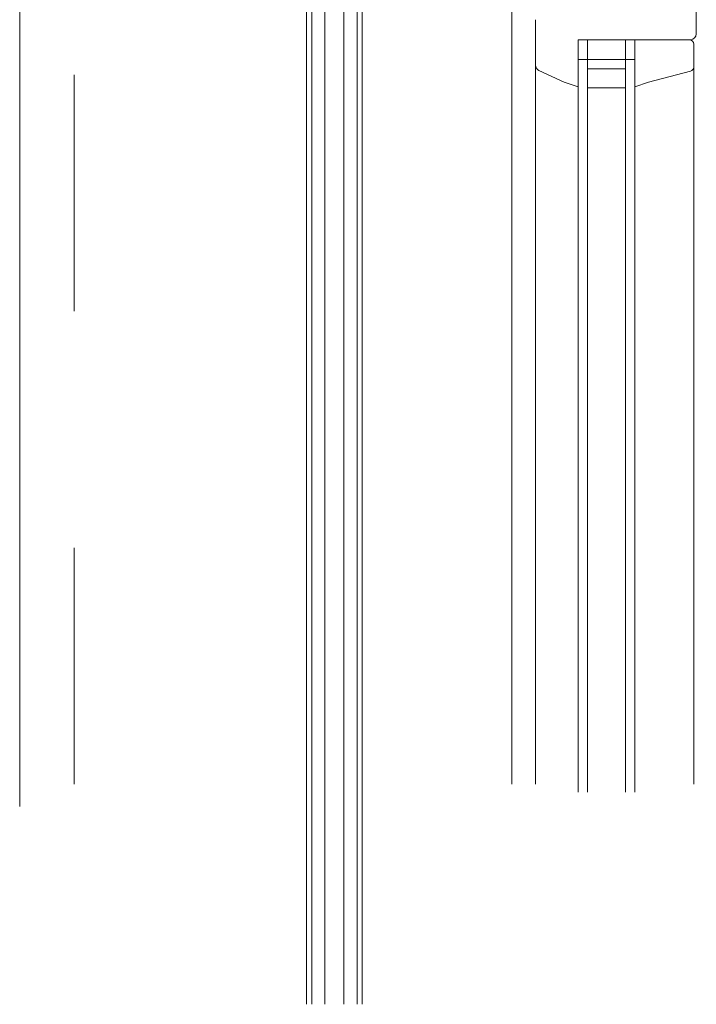
# Model space of a CAD drawing. Units: metres. Extents: x -0.9 to 31, y -1 to 1.1.
# Drawn here: x 9.4 to 9.7, y -0.2 to 0.2 of the extents above; entities that cross this region are included whole.
import ezdxf

# ---------------------------------------------------------------- set-up
doc = ezdxf.new("R2010")
doc.units = ezdxf.units.M
doc.header["$MEASUREMENT"] = 0
doc.linetypes.add('STRICHLINIEX2', pattern=[0.0381, 0.0254, -0.0127])
doc.layers.add('000 Kataster', color=7, linetype='Continuous')

msp = doc.modelspace()

# ---------------------------------------------------------------- linework, layer by layer
at = {"color": 7, "linetype": 'Continuous', "lineweight": 9}
for p, q in [((9.69597, 0.23506), (9.69597, 0.18506)), ((9.40993, 0.21021), (9.40993, -0.14173)), ((9.61797, 0.19987), (9.61797, 0.15573)), ((9.62797, 0.17184), (9.62797, 0.19095)), ((9.61797, 0.18591), (9.61797, -0.13226)), ((9.62797, 0.18591), (9.62797, -0.13226)), ((9.64597, 0.18256), (9.69297, 0.18256)), ((9.64597, 0.18256), (9.64597, -0.13561)), ((9.64597, 0.1792), (9.64597, 0.1592)), ((9.64997, 0.18256), (9.64997, -0.13561)), ((9.66597, 0.18256), (9.66597, -0.13561)), ((9.66997, 0.18256), (9.66997, -0.13561)), ((9.66997, 0.1592), (9.66997, 0.1792)), ((9.69347, 0.18256), (9.69197, 0.18256)), ((9.69497, 0.18099), (9.69497, -0.13226)), ((9.69497, 0.18056), (9.69497, 0.17123)), ((9.64997, 0.1742), (9.64597, 0.1742)), ((9.64997, 0.1702), (9.64997, 0.1742)), ((9.64997, 0.15238), (9.64997, 0.1742)), ((9.64997, 0.1742), (9.66597, 0.1742)), ((9.66597, 0.1742), (9.66597, 0.1702)), ((9.66597, 0.15238), (9.66597, 0.1742)), ((9.66997, 0.1742), (9.66597, 0.1742)), ((9.62797, 0.16785), (9.62797, 0.15573)), ((9.64017, 0.16456), (9.62942, 0.16957)), ((9.64997, 0.1622), (9.64997, 0.1702)), ((9.64997, 0.1702), (9.66597, 0.1702)), ((9.66597, 0.1702), (9.64997, 0.1702)), ((9.66597, 0.1702), (9.66597, 0.1622)), ((9.69349, 0.1693), (9.67577, 0.16456)), ((9.69497, 0.16785), (9.69497, 0.15573)), ((9.64017, 0.16456), (9.64597, 0.16256)), ((9.66997, 0.16256), (9.67577, 0.16456)), ((9.64597, 0.15238), (9.64597, 0.1592)), ((9.66597, 0.1622), (9.64997, 0.1622)), ((9.66997, 0.15238), (9.66997, 0.1592))]:
    msp.add_line(p, q, dxfattribs=at)
at = {"color": 7, "linetype": 'STRICHLINIEX2', "lineweight": 9}
msp.add_line((9.43298, -0.13226), (9.43298, 0.21021), dxfattribs=at)
at = {"color": 7, "linetype": 'Continuous', "lineweight": 9}
for centre, radius, start, end in [((9.69347, 0.18506), 0.0025, 270, 0), ((9.69297, 0.18056), 0.002, 0, 90), ((9.63047, 0.17184), 0.0025, 180, 245), ((9.69297, 0.17123), 0.002, 285, 0)]:
    msp.add_arc(centre, radius, start, end, dxfattribs=at)
at = {"layer": '000 Kataster', "color": 7, "linetype": 'Continuous', "lineweight": 9}
for p, q in [((9.53898, -0.2253), (9.53898, 0.45026)), ((9.54698, -0.2253), (9.54698, 0.45026)), ((9.53338, -0.2253), (9.53338, 0.43026)), ((9.55258, -0.2253), (9.55258, 0.43026)), ((9.53123, -0.2253), (9.53123, 0.38958)), ((9.55473, -0.2253), (9.55473, 0.38958))]:
    msp.add_line(p, q, dxfattribs=at)

doc.saveas('drawing.dxf')
